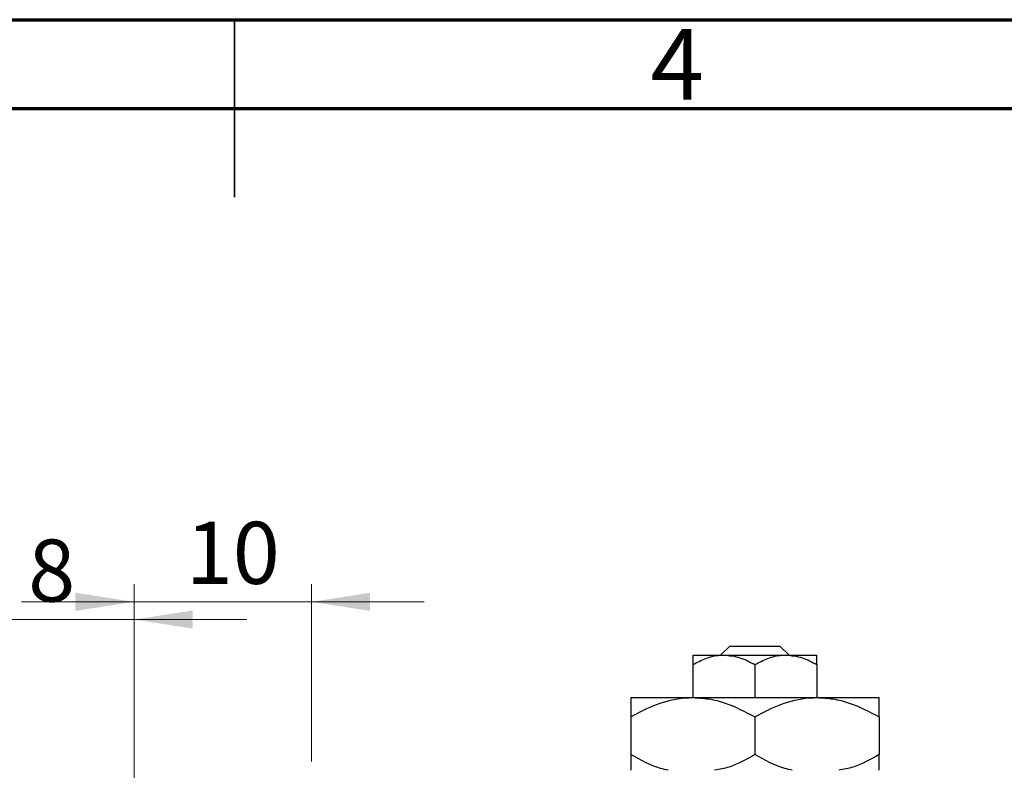
# Model space of a CAD drawing. Units: millimetres. Extents: x 15 to 461, y 5 to 292.
# Drawn here: x 203 to 258, y 250 to 292 of the extents above; entities that cross this region are included whole.
import ezdxf

# ---------------------------------------------------------------- set-up
doc = ezdxf.new("R2010")
doc.units = ezdxf.units.MM
doc.styles.add('SLDTEXTSTYLE0', font='TXT', dxfattribs={"width": 0.75})
doc.dimstyles.new('SLDDIMSTYLE1', dxfattribs={"dimtxt": 3.5, "dimasz": 3.302, "dimexe": 0, "dimexo": 0.0625, "dimgap": 0.875, "dimtad": 1, "dimdec": 0, "dimrnd": 1e-09, "dimzin": 12, "dimdsep": 46, "dimtxsty": 'SLDTEXTSTYLE0', "dimsah": 1, "dimcen": 0.09, "dimadec": 0, "dimazin": 3, "dimtfac": 1, "dimtdec": 0, "dimtmove": 0, "dimatfit": 0, "dimfxl": 1, "dimfrac": 2, "dimtolj": 1, "dimtzin": 12, "dimarcsym": 0})

# ---------------------------------------------------------------- blocks, each defined once
blk = doc.blocks.new('_D_1')
at = {"color": 7, "linetype": 'Continuous', "lineweight": 0}
for p, q in [((209.339, 249.176), (209.339, 260.176)), ((219.339, 250.176), (219.339, 260.176)), ((209.339, 259.176), (202.989, 259.176)), ((209.339, 259.176), (219.339, 259.176)), ((219.339, 259.176), (225.689, 259.176))]:
    blk.add_line(p, q, dxfattribs=at)
at = {"color": 7, "linetype": 'Continuous', "lineweight": 18}
for points in [[(209.339, 259.176), (206.037, 259.684), (206.037, 258.668)], [(219.339, 259.176), (222.641, 258.668), (222.641, 259.684)]]:
    blk.add_solid(points, dxfattribs=at)
at = {"color": 7, "linetype": 'Continuous', "lineweight": 18, "insert": (212.253, 263.688), "char_height": 3.5, "attachment_point": 1, "style": 'SLDTEXTSTYLE0'}
blk.add_mtext('10', dxfattribs=at)
blk = doc.blocks.new('_D_2')
at = {"color": 7, "linetype": 'Continuous', "lineweight": 0}
for p, q in [((201.339, 240.676), (201.339, 259.176)), ((209.339, 249.176), (209.339, 259.176)), ((201.339, 258.176), (194.989, 258.176)), ((201.339, 258.176), (209.339, 258.176)), ((209.339, 258.176), (215.689, 258.176))]:
    blk.add_line(p, q, dxfattribs=at)
at = {"color": 7, "linetype": 'Continuous', "lineweight": 18}
for points in [[(201.339, 258.176), (198.037, 258.684), (198.037, 257.668)], [(209.339, 258.176), (212.641, 257.668), (212.641, 258.684)]]:
    blk.add_solid(points, dxfattribs=at)
at = {"color": 7, "linetype": 'Continuous', "lineweight": 18, "insert": (203.371, 262.688), "char_height": 3.5, "attachment_point": 1, "style": 'SLDTEXTSTYLE0'}
blk.add_mtext('8', dxfattribs=at)

msp = doc.modelspace()

# ---------------------------------------------------------------- linework, layer by layer
at = {"color": 7, "linetype": 'Continuous', "lineweight": 70}
for p, q in [((15, 292), (415, 292)), ((20, 287), (410, 287))]:
    msp.add_line(p, q, dxfattribs=at)
at = {"color": 7, "linetype": 'Continuous', "lineweight": 35}
for p, q in [((215, 292), (215, 282)), ((215, 287), (215, 292))]:
    msp.add_line(p, q, dxfattribs=at)
at = {"color": 7, "linetype": 'Continuous', "lineweight": 25}
for p, q in [((242.403, 256.176), (242.925, 256.676)), ((242.925, 256.676), (245.753, 256.676)), ((245.753, 256.676), (246.276, 256.176)), ((240.839, 256.176), (242.589, 256.176)), ((242.589, 256.176), (246.089, 256.176)), ((246.089, 256.176), (247.839, 256.176)), ((240.839, 255.635), (240.839, 253.776)), ((244.339, 255.635), (244.339, 253.776)), ((247.839, 255.635), (247.839, 253.776)), ((237.339, 253.776), (240.839, 253.776)), ((240.839, 253.776), (247.839, 253.776)), ((247.839, 253.776), (251.339, 253.776)), ((237.339, 252.693), (237.339, 250.559)), ((244.339, 252.693), (244.339, 250.559)), ((251.339, 252.693), (251.339, 250.559))]:
    msp.add_line(p, q, dxfattribs=at)
for points, knots in [([(240.839, 255.635), (241.079, 255.761), (241.566, 256.018), (242.17, 256.165), (242.516, 256.174), (242.589, 256.176)], [0, 0, 0, 0, 0.432379, 0.879541, 1, 1, 1, 1]), ([(240.839, 256.176), (240.839, 256.144), (240.839, 256.082), (240.839, 255.782), (240.839, 255.635)], [0, 0, 0, 0, 0.508862, 1, 1, 1, 1]), ([(242.589, 256.176), (242.897, 256.145), (243.508, 256.083), (244.063, 255.783), (244.339, 255.635)], [0, 0, 0, 0, 0.50399, 1, 1, 1, 1]), ([(244.339, 255.635), (244.579, 255.761), (245.066, 256.018), (245.67, 256.165), (246.016, 256.174), (246.089, 256.176)], [0, 0, 0, 0, 0.432379, 0.879541, 1, 1, 1, 1]), ([(246.089, 256.176), (246.397, 256.145), (247.008, 256.083), (247.563, 255.783), (247.839, 255.635)], [0, 0, 0, 0, 0.50399, 1, 1, 1, 1]), ([(247.839, 255.635), (247.839, 255.684), (247.839, 255.834), (247.839, 256.037), (247.839, 256.161), (247.839, 256.172), (247.839, 256.176)], [0, 0, 0, 0, 0.159932, 0.491465, 0.8305, 1, 1, 1, 1]), ([(237.339, 252.693), (237.818, 252.946), (238.793, 253.461), (240.002, 253.754), (240.693, 253.772), (240.839, 253.776)], [0, 0, 0, 0, 0.432384, 0.879551, 1, 1, 1, 1]), ([(237.339, 253.776), (237.339, 253.758), (237.339, 253.72), (237.339, 253.384), (237.339, 252.958), (237.339, 252.693)], [0, 0, 0, 0, 0.269362, 0.545182, 1, 1, 1, 1]), ([(240.839, 253.776), (241.143, 253.76), (241.758, 253.728), (242.953, 253.416), (243.788, 252.981), (244.339, 252.693)], [0, 0, 0, 0, 0.249705, 0.504621, 1, 1, 1, 1]), ([(244.339, 252.693), (244.818, 252.946), (245.793, 253.461), (247.002, 253.754), (247.693, 253.772), (247.839, 253.776)], [0, 0, 0, 0, 0.432384, 0.879551, 1, 1, 1, 1]), ([(247.839, 253.776), (248.143, 253.76), (248.758, 253.728), (249.953, 253.416), (250.788, 252.981), (251.339, 252.693)], [0, 0, 0, 0, 0.249705, 0.504621, 1, 1, 1, 1]), ([(251.339, 252.693), (251.339, 252.816), (251.339, 253.139), (251.339, 253.545), (251.339, 253.756), (251.339, 253.772), (251.339, 253.776)], [0, 0, 0, 0, 0.201619, 0.531707, 0.869761, 1, 1, 1, 1]), ([(239.449, 249.676), (239.305, 249.71), (238.569, 249.882), (237.888, 250.257), (237.339, 250.559)], [0, 0, 0, 0, 0.1951824, 1, 1, 1, 1]), ([(237.339, 250.559), (237.339, 250.438), (237.339, 250.12), (237.339, 249.79), (237.339, 249.697), (237.339, 249.676)], [0, 0, 0, 0, 0.3227984, 0.8512811, 1, 1, 1, 1]), ([(244.339, 250.559), (243.863, 250.289), (243.137, 249.879), (242.342, 249.728), (242.07, 249.676)], [0, 0, 0, 0, 0.656437, 1, 1, 1, 1]), ([(246.449, 249.676), (246.305, 249.71), (245.569, 249.882), (244.888, 250.257), (244.339, 250.559)], [0, 0, 0, 0, 0.195182, 1, 1, 1, 1]), ([(251.339, 250.559), (250.863, 250.289), (250.137, 249.879), (249.342, 249.728), (249.07, 249.676)], [0, 0, 0, 0, 0.656437, 1, 1, 1, 1]), ([(251.339, 249.676), (251.339, 249.724), (251.339, 249.906), (251.339, 250.282), (251.339, 250.559)], [0, 0, 0, 0, 0.2638269, 1, 1, 1, 1])]:
    msp.add_open_spline(points, degree=3, knots=knots, dxfattribs=at)

# ---------------------------------------------------------------- texts
at = {"color": 7, "linetype": 'Continuous', "lineweight": 0, "insert": (239.96, 291.468), "char_height": 3.969, "attachment_point": 2, "style": 'SLDTEXTSTYLE0'}
msp.add_mtext('4', dxfattribs=at)

# ---------------------------------------------------------------- dimensions: what is measured, and where the dimension line sits
at = {"color": 7, "linetype": 'Continuous', "lineweight": 18}
for base, p1, p2, picture, middle in [((219.339, 259.176), (209.339, 248.176), (219.339, 249.176), '_D_1', (214.839, 259.176)), ((209.339, 258.176), (201.339, 239.676), (209.339, 248.176), '_D_2', (204.664, 258.176))]:
    dim = msp.add_linear_dim(base=base, p1=p1, p2=p2, dimstyle='SLDDIMSTYLE1', dxfattribs=at)
    dim.commit()
    dim.dimension.update_dxf_attribs({"geometry": picture, "text_midpoint": middle, "dimtype": 160})

doc.saveas('drawing.dxf')
